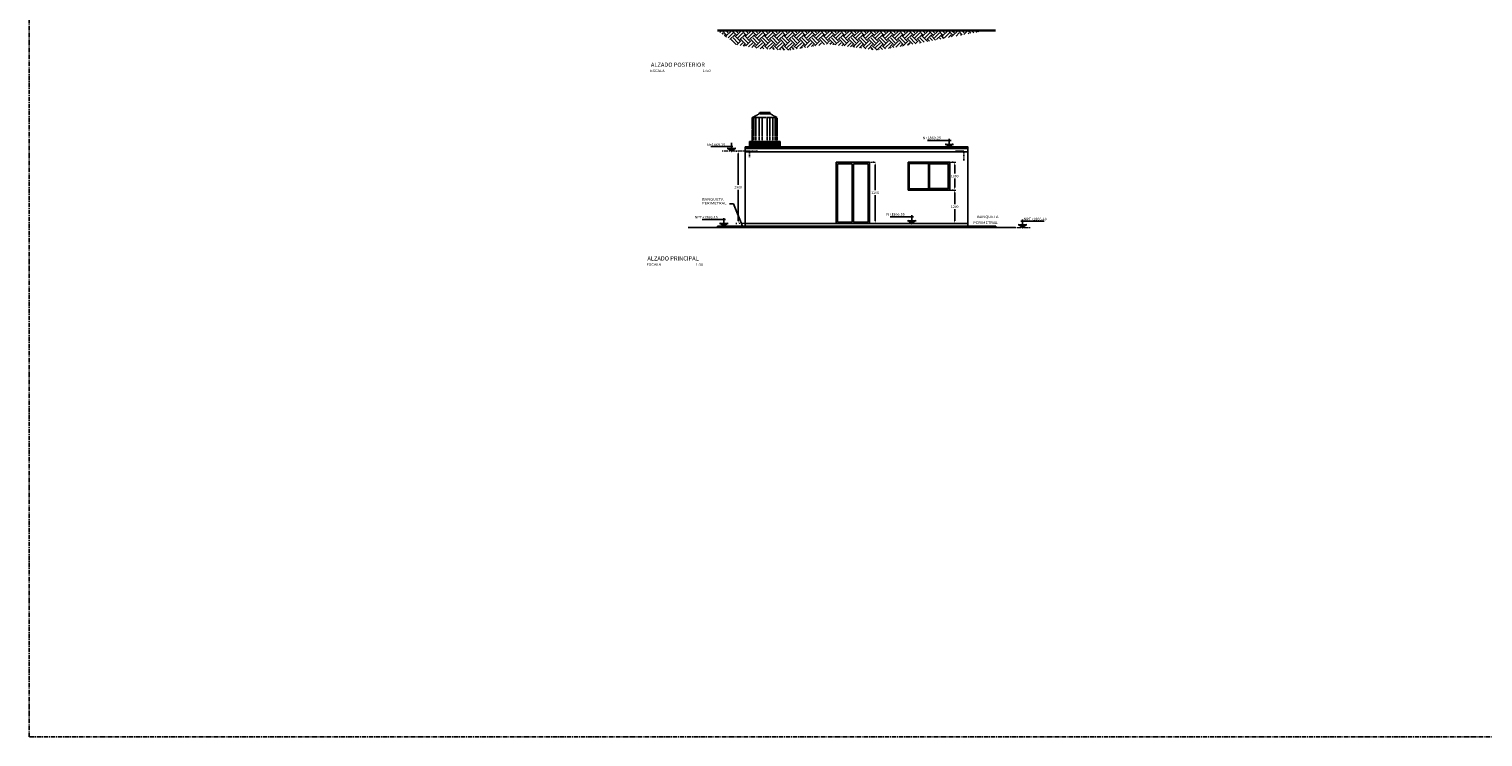
# Model space of a CAD drawing. Extents: x 58617 to 1024492, y -67034 to 237387.
# Drawn here: x 592842 to 645094, y -21891 to 3563 of the extents above; entities that cross this region are included whole.
import ezdxf

# ---------------------------------------------------------------- set-up
doc = ezdxf.new("R2010")
doc.units = 0
doc.header["$LTSCALE"] = 5
doc.header["$MEASUREMENT"] = 0
for name, pattern in [('CENTER', [50.8, 31.75, -6.35, 6.35, -6.35]), ('HIDDEN', [9.525, 6.35, -3.175]), ('HIDDEN2', [0.1875, 0.125, -0.0625]), ('PHANTOM2', [1.25, 0.625, -0.125, 0.125, -0.125, 0.125, -0.125])]:
    doc.linetypes.add(name, pattern=pattern)
doc.layers.get('0').update_dxf_attribs({"linetype": 'CONTINUOUS'})
for name, color, linetype in [('DIM', 11, 'CONTINUOUS'), ('EJES', 200, 'CENTER'), ('HATCH', 8, 'CONTINUOUS'), ('INST-SAN', 2, 'CONTINUOUS'), ('ORBIREF$0$M', 1, 'CONTINUOUS'), ('ORBIREF$0$TXT', 3, 'CONTINUOUS'), ('ORBIREF$0$V', 2, 'CONTINUOUS'), ('PROY', 136, 'HIDDEN'), ('TXT1', 7, 'CONTINUOUS')]:
    doc.layers.add(name, color=color, linetype=linetype)
doc.layers.add('EJE', color=200, linetype='CENTER', lineweight=9)
doc.styles.add('DIM', font='dim.shx')
doc.styles.add('ORBIREF$0$ROMANS', font='romans.shx', dxfattribs={"width": 1.2, "height": 0.1})
doc.styles.add('ROMANS', font='ROMANS.shx', dxfattribs={"width": 1.1})
doc.styles.add('STYLE1', font='swisseb.ttf', dxfattribs={"height": 0.175})
doc.dimstyles.new('ESC50', dxfattribs={"dimscale": 500, "dimtxt": 0.18, "dimasz": 0.18, "dimexe": 0.1, "dimexo": 0.18, "dimgap": 0.09, "dimtad": 0, "dimtih": 1, "dimtoh": 1, "dimdec": 0, "dimdsep": 46, "dimtxsty": 'DIM', "dimcen": 0.09, "dimclrt": 3, "dimadec": 0, "dimazin": 0, "dimtfac": 1, "dimtdec": 0, "dimtix": 1, "dimtofl": 0, "dimtmove": 2, "dimatfit": 3, "dimfxl": 0, "dimtolj": 1, "dimtzin": 0, "dimarcsym": 0})

# ---------------------------------------------------------------- blocks, each defined once
blk = doc.blocks.new('*D143')
at = {"layer": 'DIM', "color": 0, "lineweight": -2}
for p, q in [((623162, -1225), (623202, -1225)), ((623252, -1315), (623252, -2235)), ((623252, -3335), (623252, -2415)), ((623162, -3425), (623202, -3425))]:
    blk.add_line(p, q, dxfattribs=at)
at = {"layer": 'DIM', "color": 0}
for points in [[(623237, -1315), (623267, -1315), (623252, -1225)], [(623237, -3335), (623267, -3335), (623252, -3425)]]:
    blk.add_solid(points, dxfattribs=at)
at = {"layer": 'DIM', "color": 3, "insert": (623252, -2325), "char_height": 90, "attachment_point": 5, "style": 'DIM'}
blk.add_mtext('\\A1;2200', dxfattribs=at)
blk = doc.blocks.new('NIVEL')
at = {"color": 8}
for p, q in [((0.071, 0.262), (-0.865, 0.262)), ((0, 0.001), (0, 0.326))]:
    blk.add_line(p, q, dxfattribs=at)
for p, q in [((-0.17, 0.103), (0.17, 0.103)), ((0.021, -0.016), (-0.158, 0.123)), ((0.156, 0.123), (-0.021, -0.016))]:
    blk.add_line(p, q)
blk.add_solid([(0.129, 0.103), (0, 0.103), (0, 0)])
blk = doc.blocks.new('*D144')
at = {"layer": 'DIM', "color": 0, "lineweight": -2}
for p, q in [((626020, -1225), (626060, -1225)), ((626110, -1315), (626110, -1635)), ((626110, -2135), (626110, -1815)), ((626020, -2225), (626060, -2225))]:
    blk.add_line(p, q, dxfattribs=at)
at = {"layer": 'DIM', "color": 0}
for points in [[(626095, -1315), (626125, -1315), (626110, -1225)], [(626095, -2135), (626125, -2135), (626110, -2225)]]:
    blk.add_solid(points, dxfattribs=at)
at = {"layer": 'DIM', "color": 3, "insert": (626110, -1725), "char_height": 90, "attachment_point": 5, "style": 'DIM'}
blk.add_mtext('\\A1;1000', dxfattribs=at)
blk = doc.blocks.new('*D145')
at = {"layer": 'DIM', "color": 0, "lineweight": -2}
for p, q in [((626020, -2225), (626060, -2225)), ((626110, -2315), (626110, -2735)), ((626110, -3335), (626110, -2915)), ((626020, -3425), (626060, -3425))]:
    blk.add_line(p, q, dxfattribs=at)
at = {"layer": 'DIM', "color": 0}
for points in [[(626095, -2315), (626125, -2315), (626110, -2225)], [(626095, -3335), (626125, -3335), (626110, -3425)]]:
    blk.add_solid(points, dxfattribs=at)
at = {"layer": 'DIM', "color": 3, "insert": (626110, -2825), "char_height": 90, "attachment_point": 5, "style": 'DIM'}
blk.add_mtext('\\A1;1200', dxfattribs=at)
blk = doc.blocks.new('*D260')
at = {"layer": 'DIM', "color": 0, "lineweight": -2}
for p, q in [((618238, -825), (618278, -825)), ((618328, -915), (618328, -2035)), ((618328, -3335), (618328, -2215)), ((618238, -3425), (618278, -3425))]:
    blk.add_line(p, q, dxfattribs=at)
at = {"layer": 'DIM', "color": 0}
for points in [[(618313, -915), (618343, -915), (618328, -825)], [(618313, -3335), (618343, -3335), (618328, -3425)]]:
    blk.add_solid(points, dxfattribs=at)
at = {"layer": 'DIM', "color": 3, "insert": (618328, -2125), "char_height": 90, "attachment_point": 5, "style": 'DIM'}
blk.add_mtext('\\A1;2600', dxfattribs=at)

msp = doc.modelspace()

# ---------------------------------------------------------------- hatches: boundary and pattern name
at = {"layer": 'HATCH'}
h = msp.add_hatch(dxfattribs=at)
h.set_pattern_fill('EARTH', color=256, scale=1000, angle=45, style=0)
h.set_pattern_definition([(45, (373.22, 0), (3e-14, 353.55339), [250, -250]), (45, (306.93, 66.3), (3e-14, 353.55339), [250, -250]), (45, (240.63, 132.58), (3e-14, 353.55339), [250, -250]), (135, (240.63, 176.78), (-353.55339, 3e-14), [250, -250]), (135, (306.93, 243.07), (-353.55339, 3e-14), [250, -250]), (135, (373.22, 309.36), (-353.55339, 3e-14), [250, -250])])
h.paths.add_polyline_path([(621512.8642, 3027.069), (622237.9527, 2941.8404), (623332.6933, 2799.7917), (624000.9116, 2913.4309), (624754.4331, 3041.2738), (627199.8279, 3510.6671), (617579.4107, 3510.6671), (618257.0777, 2998.6595), (619110.122, 2856.6107), (620147.9946, 2799.7917), (621114.7771, 2956.0452)])
h = msp.add_hatch(dxfattribs=at)
h.set_pattern_fill('ANSI31', color=256, scale=250, style=0)
h.set_pattern_definition([(135, (1244785.605, -152.147), (22.0970869, 22.0970869), [])])
h.paths.add_polyline_path([(619832.2853, -475.0261), (618732.2853, -475.0261), (618732.2853, -675.0261), (619832.2853, -675.0261)])

# ---------------------------------------------------------------- linework, layer by layer
for p, q in [((618141.0948, -662.6734), (617342.2237, -662.6734)), ((617935.9625, -733.453), (618242.2125, -733.4854)), ((618107.9468, -840.5112), (617946.9093, -714.7345)), ((618229.3059, -714.7345), (618070.4881, -840.5112))]:
    msp.add_line(p, q)
at = {"color": 8}
msp.add_line((618089.0875, -825.0261), (618089.0875, -532.3112), dxfattribs=at)
msp.add_solid([(618205.6341, -733.4815), (618089.0875, -733.4692), (618089.0875, -825.7813)])
at = {"layer": 'EJE'}
for p, q in [((618732.2853, -825.0261), (617730.8505, -825.0261)), ((618582.2853, -3425.0261), (618328.3176, -3425.0261)), ((627582.2853, -3575.0261), (628834.6439, -3575.0261))]:
    msp.add_line(p, q, dxfattribs=at)
at = {"layer": 'EJE', "linetype": 'PHANTOM2', "ltscale": 0.8}
for p, q in [((623049.5953, -1225.0264), (623266.9542, -1225.0262)), ((625932.2857, -1225.0257), (626149.6446, -1225.0256)), ((625932.2857, -2225.0257), (626149.6446, -2225.0256))]:
    msp.add_line(p, q, dxfattribs=at)
at = {"layer": 'EJES'}
msp.add_lwpolyline([(592842.3629, 33670.4143), (685984.2194, 33670.4143), (685984.2194, -21890.8538), (592842.3629, -21890.8538)], close=True, dxfattribs=at)
at = {"layer": 'HATCH'}
for p, q in [((618732.2853, -475.0261), (619832.2853, -475.0261)), ((618732.2853, -475.0261), (618732.2853, -675.0261)), ((619832.2853, -475.0261), (619832.2853, -675.0261)), ((618582.2853, -689.7686), (626582.2853, -689.7686)), ((618582.2853, -705.0886), (626582.2853, -705.0886)), ((618582.2853, -717.0321), (626582.2853, -717.0321)), ((618582.2853, -727.9411), (626582.2853, -727.9411))]:
    msp.add_line(p, q, dxfattribs=at)
at = {"layer": 'INST-SAN', "color": 8, "linetype": 'HIDDEN2', "ltscale": 0.6}
for p, q in [((618832.2853, 377.6055), (619732.2853, 377.6055)), ((618854.5145, 377.6055), (618854.5145, -477.8991)), ((618889.1274, 377.6055), (618889.1274, -475.0261)), ((618964.9169, 377.6055), (618964.9169, -475.0261)), ((619078.6011, 377.6055), (619078.6011, -475.0261)), ((619092.8116, 519.7108), (619471.759, 519.7108)), ((619192.2853, 377.6055), (619192.2853, -475.0261)), ((619372.2853, 377.6055), (619372.2853, -475.0261)), ((619463.7949, 377.6055), (619463.7949, -475.0261)), ((619577.4791, 377.6055), (619577.4791, -475.0261)), ((619653.2686, 377.6055), (619653.2686, -475.0261)), ((619691.1633, 377.6055), (619691.1633, -475.0261)), ((619716.794, 377.6055), (619716.794, -475.0261))]:
    msp.add_line(p, q, dxfattribs=at)
msp.add_lwpolyline([(619710.1107, -475.0261), (618832.2853, -475.0261), (618832.2853, 377.6055), (619092.8116, 519.7108), (619092.8116, 567.0792), (619471.759, 567.0792), (619471.759, 519.7108), (619732.2853, 377.6055), (619732.2853, -475.0261)], dxfattribs=at)
at = {"layer": 'ORBIREF$0$M'}
for p, q in [((618582.2853, -732.9411), (626582.2853, -732.9411)), ((618582.2853, -852.9411), (626582.2853, -852.9411)), ((616525.9491, -3575.0261), (628289.9688, -3575.0261)), ((627582.2853, -3525.0261), (617582.2853, -3525.0261)), ((617582.2853, -3525.0261), (617582.2853, -3575.0261)), ((627582.2853, -3575.0261), (627582.2853, -3525.0261))]:
    msp.add_line(p, q, dxfattribs=at)
at = {"layer": 'ORBIREF$0$M', "const_width": 80}
msp.add_lwpolyline([(617579.4107, 3510.6671), (627579.4107, 3510.6671)], dxfattribs=at)
at = {"layer": 'ORBIREF$0$M'}
msp.add_lwpolyline([(626582.2853, -3525.0261), (626582.2853, -675.0261), (618582.2853, -675.0261), (618582.2853, -3525.0261), (626582.2853, -3525.0261)], dxfattribs=at)
at = {"layer": 'ORBIREF$0$V'}
for p, q in [((621849.5958, -3425.0261), (621849.5958, -1225.0261)), ((623049.5958, -1225.0261), (621849.5958, -1225.0261)), ((623049.5958, -1225.0261), (621849.5958, -1225.0261)), ((621894.5958, -1280.0261), (621894.5958, -3380.0261)), ((622427.0958, -1280.0261), (621894.5958, -1280.0261)), ((622427.0958, -1280.0261), (622427.0958, -3380.0261)), ((622472.0958, -1280.0261), (622472.0958, -3380.0261)), ((623004.5958, -1280.0261), (622472.0958, -1280.0261)), ((623004.5958, -1280.0261), (623004.5958, -3380.0261)), ((623049.5958, -3425.0261), (623049.5958, -1225.0261)), ((624432.2853, -1225.0261), (625932.2853, -1225.0261)), ((624432.2853, -1225.0261), (624432.2853, -2225.0261)), ((624472.2853, -1265.0261), (625892.2853, -1265.0261)), ((624472.2853, -1265.0261), (624472.2853, -2185.0261)), ((625162.2853, -1265.0261), (625162.2853, -2185.0261)), ((625202.2853, -1285.0261), (625202.2853, -2165.0261)), ((625202.2853, -1285.0261), (625872.2853, -1285.0261)), ((625872.2853, -1285.0261), (625872.2853, -2165.0261)), ((625892.2853, -1265.0261), (625892.2853, -2185.0261)), ((625932.2853, -1225.0261), (625932.2853, -2225.0261)), ((624432.2853, -2225.0261), (625932.2853, -2225.0261)), ((624472.2853, -2185.0261), (625892.2853, -2185.0261)), ((625202.2853, -2165.0261), (625872.2853, -2165.0261)), ((623049.5958, -3425.0261), (621849.5958, -3425.0261)), ((622427.0958, -3380.0261), (621894.5958, -3380.0261)), ((623004.5958, -3380.0261), (622472.0958, -3380.0261))]:
    msp.add_line(p, q, dxfattribs=at)
at = {"layer": 'PROY'}
for p, q in [((618732.2853, -825.0261), (618732.2853, -1037.1577)), ((618732.2853, -825.0261), (619031.1838, -825.0261)), ((626432.2853, -825.0261), (626133.3869, -825.0261)), ((626432.2853, -825.0261), (626432.2853, -1170.6059))]:
    msp.add_line(p, q, dxfattribs=at)
at = {"layer": 'PROY', "ltscale": 0.1}
for p, q in [((621849.5958, -3425.0261), (618582.2853, -3425.0261)), ((626582.2853, -3425.0261), (623049.5958, -3425.0261))]:
    msp.add_line(p, q, dxfattribs=at)

# ---------------------------------------------------------------- block references
at = {"yscale": 900, "zscale": 900}
for p, xscale in [((625915.8423, -675.0261), 900), ((624565.8242, -3425.7813), 900), ((617811.6174, -3525.7813), 900), ((628548.7583, -3575.0261), -900)]:
    msp.add_blockref('NIVEL', p, dxfattribs=dict(at, xscale=xscale))

# ---------------------------------------------------------------- texts
at = {"style": 'ROMANS', "width": 1.1}
for s, p in [('N+1869.25', (624956.3185, -397.6932)), ('N+1869.15', (617201.9516, -641.6862)), ('N+1866.55', (623655.236, -3144.9031)), ('NPT+1866.45', (616764.8005, -3247.4571)), ('NPT+1866.40', (628590.7041, -3313.4353))]:
    msp.add_text(s, height=90, dxfattribs=at).set_placement(p)
at = {"layer": 'ORBIREF$0$TXT', "style": 'ORBIREF$0$ROMANS', "width": 1.2}
for s, p in [('ESCALA', (615158.4197, 2016.9686)), ('1:50', (617054.0821, 2016.9686)), ('BANQUETA ', (617025.7871, -2602.1414)), ('PERIMETRAL', (617026.959, -2742.4427)), ('PERIMETRAL', (626777.9519, -3444.7638)), ('BANQUETA ', (626911.6661, -3233.0857)), ('ESCALA', (615030.9734, -4948.7232)), ('1:50', (616788.5637, -4948.7232))]:
    msp.add_text(s, height=90, dxfattribs=at).set_placement(p)
at = {"layer": 'TXT1', "style": 'STYLE1'}
for s, p in [('ALZADO POSTERIOR', (615191.6248, 2206.6321)), ('ALZADO PRINCIPAL', (615064.1785, -4759.0596))]:
    msp.add_text(s, height=150, dxfattribs=at).set_placement(p)

# ---------------------------------------------------------------- dimensions: what is measured, and where the dimension line sits
at = {"layer": 'DIM'}
for base, p1, p2, picture, middle in [((618328.3176, -3425.0261), (618328.3176, -825.0261), (618328.3176, -3425.0261), '*D260', (618328.3176, -2125.0261)), ((623251.5816, -3425.0261), (623251.5816, -1225.0261), (623251.5816, -3425.0261), '*D143', (623251.5816, -2325.0261)), ((626109.911, -2225.0261), (626109.911, -1225.0261), (626109.911, -2225.0261), '*D144', (626109.911, -1725.0261)), ((626109.911, -3425.0261), (626109.911, -2225.0261), (626109.911, -3425.0261), '*D145', (626109.911, -2825.0261))]:
    dim = msp.add_linear_dim(base=base, p1=p1, p2=p2, angle=90, dimstyle='ESC50', dxfattribs=at)
    dim.commit()
    dim.dimension.update_dxf_attribs({"geometry": picture, "text_midpoint": middle})

# ---------------------------------------------------------------- leaders
msp.add_leader([(618488.9148, -3525.0261), (618161.2742, -2718.4581), (618017.5032, -2718.4581)], dimstyle='ESC50', dxfattribs=at)

doc.saveas('drawing.dxf')
